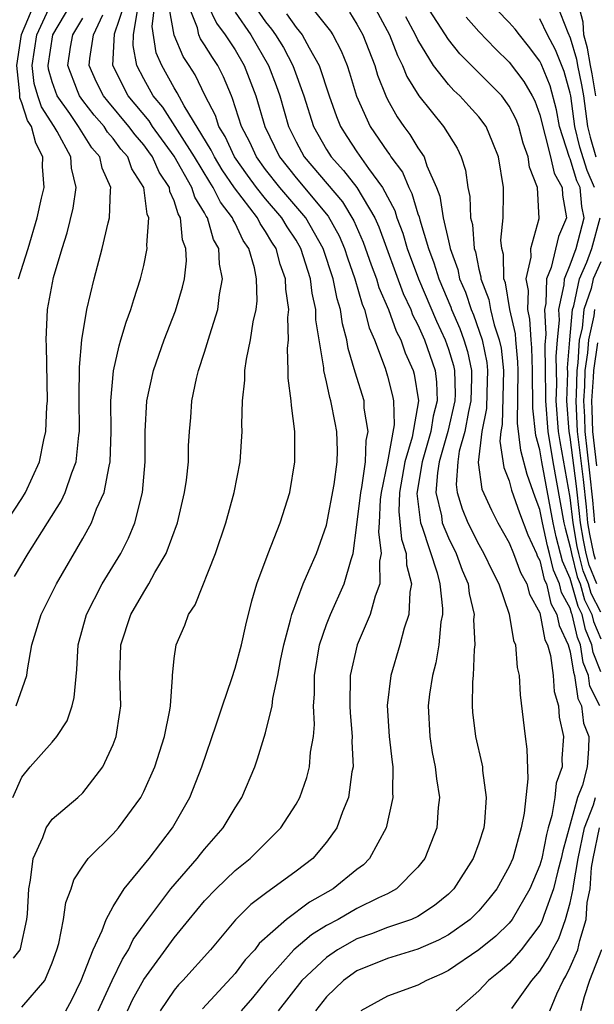
# Model space of a CAD drawing. Units: inches. Extents: x 2571000 to 2574000, y 1496329 to 1497000.
# Drawn here: x 2571611 to 2571649, y 1496471 to 1496536 of the extents above; entities that cross this region are included whole.
import ezdxf

# ---------------------------------------------------------------- set-up
doc = ezdxf.new("R2010")
doc.units = ezdxf.units.IN
doc.header["$MEASUREMENT"] = 0
doc.layers.add('LD25711494_2ft', color=196, linetype='Continuous')

msp = doc.modelspace()

# ---------------------------------------------------------------- linework, layer by layer
at = {"layer": 'LD25711494_2ft'}
for points, elevation in [([(2571609.555, 1496502.444), (2571611, 1496504.605), (2571611.25, 1496505), (2571612.171, 1496507), (2571612.453, 1496508.453), (2571612.585, 1496509), (2571612.643, 1496510.643), (2571612.68, 1496511), (2571612.621, 1496514.621), (2571612.596, 1496515), (2571612.684, 1496517), (2571613.088, 1496519.087), (2571613.646, 1496521), (2571613.973, 1496522.027), (2571614.363, 1496523.637), (2571614.558, 1496525), (2571614.27, 1496526.27), (2571614.221, 1496527), (2571613.325, 1496528.675), (2571613.131, 1496529), (2571612.294, 1496530.294), (2571612.06, 1496531), (2571611.82, 1496531.82), (2571611.674, 1496533), (2571611.993, 1496535), (2571612.914, 1496537)], 9454), ([(2571610.463, 1496474.463), (2571610.89, 1496475), (2571610.924, 1496475.076), (2571611.324, 1496477), (2571611.365, 1496477.365), (2571611.451, 1496479), (2571611.58, 1496479.58), (2571611.735, 1496481), (2571612.369, 1496482.369), (2571612.594, 1496483), (2571613, 1496483.582), (2571614.675, 1496485), (2571615, 1496485.298), (2571616.326, 1496487), (2571617, 1496488.464), (2571617.193, 1496489), (2571617.44, 1496490.56), (2571617.492, 1496491), (2571617.431, 1496493), (2571617.499, 1496495), (2571618.154, 1496497), (2571619, 1496498.463), (2571619.342, 1496499), (2571619.739, 1496499.739), (2571620.481, 1496501), (2571621.216, 1496503), (2571621.687, 1496505), (2571621.804, 1496505.805), (2571621.931, 1496507), (2571621.951, 1496508.048), (2571622.007, 1496509), (2571622.092, 1496509.908), (2571622.168, 1496511), (2571622.464, 1496512.464), (2571622.598, 1496513), (2571623, 1496514.206), (2571623.338, 1496515.338), (2571623.875, 1496517), (2571623.983, 1496517.983), (2571624.18, 1496519), (2571623.97, 1496519.97), (2571623.932, 1496521), (2571623.589, 1496521.589), (2571623.188, 1496523), (2571623.106, 1496523.106), (2571623, 1496523.324), (2571622.354, 1496524.354), (2571622.16, 1496525), (2571621, 1496527.042), (2571619.585, 1496529), (2571619.359, 1496529.359), (2571617.99, 1496531), (2571616.978, 1496533), (2571617.08, 1496535.08), (2571617.739, 1496537)], 9462), ([(2571610.509, 1496499.491), (2571611.416, 1496501), (2571613.583, 1496504.417), (2571613.856, 1496505), (2571614.286, 1496506.286), (2571614.57, 1496507), (2571614.743, 1496508.743), (2571614.786, 1496509), (2571614.769, 1496511.232), (2571614.791, 1496513.209), (2571614.941, 1496515), (2571615.268, 1496517), (2571615.746, 1496519), (2571616.277, 1496521), (2571616.672, 1496522.671), (2571616.766, 1496523), (2571616.821, 1496524.821), (2571616.849, 1496525), (2571616.268, 1496526.268), (2571616.116, 1496527), (2571615.597, 1496527.597), (2571614.731, 1496529), (2571614.142, 1496529.858), (2571613.327, 1496531), (2571613, 1496531.928), (2571612.757, 1496532.757), (2571612.727, 1496533), (2571613.031, 1496535), (2571614.214, 1496537)], 9456), ([(2571610.78, 1496519), (2571611.408, 1496521), (2571612.01, 1496523), (2571612.29, 1496524.29), (2571612.463, 1496525), (2571612.363, 1496526.363), (2571612.389, 1496527), (2571611.911, 1496527.911), (2571611.629, 1496529), (2571611.383, 1496529.383), (2571611, 1496530.542), (2571610.866, 1496530.866), (2571610.87, 1496531.13), (2571610.667, 1496533), (2571610.974, 1496535.026), (2571611.803, 1496537)], 9452), ([(2571613.88, 1496471), (2571614.279, 1496471.72), (2571614.9, 1496473), (2571615.679, 1496475), (2571616.278, 1496476.278), (2571616.529, 1496477), (2571617, 1496477.851), (2571617.729, 1496479), (2571619.354, 1496481), (2571620.885, 1496483), (2571622.024, 1496485), (2571622.807, 1496487), (2571623.76, 1496489.76), (2571624.164, 1496491), (2571624.787, 1496492.787), (2571625, 1496493.473), (2571625.411, 1496495), (2571625.7, 1496496.3), (2571626.102, 1496497.898), (2571626.433, 1496499), (2571627.168, 1496501), (2571627.957, 1496503), (2571628.587, 1496505), (2571628.923, 1496507), (2571628.922, 1496509), (2571628.693, 1496510.692), (2571628.681, 1496511), (2571628.486, 1496512.486), (2571628.492, 1496513), (2571628.441, 1496514.441), (2571628.499, 1496515), (2571628.467, 1496516.467), (2571628.526, 1496517), (2571628.329, 1496518.329), (2571628.317, 1496519), (2571627.962, 1496519.962), (2571627.69, 1496521), (2571627.414, 1496521.415), (2571627, 1496522.118), (2571626.638, 1496522.638), (2571626.469, 1496523), (2571624.971, 1496524.972), (2571624.159, 1496526.159), (2571623.64, 1496527), (2571623.436, 1496527.437), (2571621.646, 1496530.354), (2571621.207, 1496531.207), (2571621, 1496531.539), (2571620.192, 1496533), (2571619.825, 1496533.825), (2571619.554, 1496535.554), (2571619.737, 1496537)], 9466), ([(2571617.932, 1496471), (2571618.273, 1496471.727), (2571619, 1496473.055), (2571621, 1496475.788), (2571621.988, 1496477), (2571623, 1496478.209), (2571623.754, 1496479), (2571625, 1496480.203), (2571625.997, 1496481), (2571628.011, 1496483), (2571629, 1496484.553), (2571629.242, 1496485), (2571629.7, 1496486.299), (2571629.884, 1496487), (2571629.956, 1496487.955), (2571630.137, 1496489), (2571630.211, 1496489.79), (2571630.156, 1496491), (2571630.22, 1496491.779), (2571630.219, 1496493), (2571630.547, 1496495), (2571631, 1496496.332), (2571631.256, 1496497), (2571632.163, 1496499), (2571632.608, 1496500.608), (2571632.749, 1496501), (2571633, 1496502.866), (2571633.25, 1496505), (2571633.316, 1496505.316), (2571633.565, 1496507), (2571633.597, 1496508.402), (2571633.733, 1496509), (2571633.477, 1496510.523), (2571633.461, 1496511), (2571632.882, 1496512.882), (2571632.43, 1496514.43), (2571632.345, 1496515), (2571632.045, 1496516.045), (2571631.919, 1496517), (2571631.697, 1496517.697), (2571631.445, 1496519), (2571630.79, 1496521), (2571629.65, 1496523), (2571627.938, 1496525), (2571627, 1496526.181), (2571626.402, 1496527), (2571625.97, 1496527.97), (2571625.417, 1496529), (2571624.838, 1496530.838), (2571624.755, 1496531), (2571624.243, 1496532.243), (2571623.858, 1496533), (2571623.511, 1496533.512), (2571623, 1496534.344), (2571622.738, 1496534.738), (2571622.626, 1496535), (2571622.527, 1496535.473), (2571621.918, 1496537)], 9470), ([(2571623.191, 1496537), (2571623.777, 1496535.777), (2571624.358, 1496535), (2571624.602, 1496534.603), (2571625, 1496534.016), (2571625.603, 1496533), (2571626.367, 1496531), (2571626.943, 1496529), (2571627.915, 1496527), (2571629, 1496525.634), (2571631.116, 1496523.116), (2571631.831, 1496521.831), (2571632.188, 1496521), (2571632.383, 1496520.383), (2571632.867, 1496519), (2571633.342, 1496517.342), (2571633.489, 1496517), (2571633.795, 1496515.795), (2571634.15, 1496515), (2571634.845, 1496513.155), (2571635, 1496512.633), (2571635.336, 1496511.336), (2571635.39, 1496511), (2571635.432, 1496509.432), (2571635.011, 1496507.011), (2571634.588, 1496505), (2571634.532, 1496504.532), (2571634.465, 1496503), (2571634.414, 1496502.414), (2571634.586, 1496501), (2571634.486, 1496500.486), (2571634.509, 1496499), (2571634.201, 1496498.201), (2571633.874, 1496497), (2571633.005, 1496495), (2571632.557, 1496493), (2571632.525, 1496491), (2571632.544, 1496490.544), (2571632.686, 1496489), (2571632.666, 1496488.666), (2571632.746, 1496487), (2571632.673, 1496486.673), (2571632.442, 1496485), (2571632.042, 1496484.042), (2571631.667, 1496483), (2571631, 1496482.054), (2571630.102, 1496481), (2571629, 1496480.16), (2571627, 1496478.698), (2571626.031, 1496477.969), (2571625.032, 1496476.967), (2571623.392, 1496475), (2571621.572, 1496473), (2571621.286, 1496472.714), (2571621, 1496472.359), (2571620.079, 1496471)], 9472), ([(2571626.21, 1496537), (2571627, 1496535.868), (2571627.388, 1496535.389), (2571627.66, 1496535), (2571628.171, 1496534.171), (2571628.787, 1496533), (2571629.521, 1496531), (2571630.154, 1496529), (2571631, 1496527.482), (2571631.305, 1496527), (2571632.121, 1496526.121), (2571632.987, 1496524.987), (2571634.162, 1496523), (2571634.424, 1496522.424), (2571636.038, 1496518.038), (2571636.526, 1496517), (2571636.652, 1496516.652), (2571637, 1496515.992), (2571637.432, 1496515), (2571638.126, 1496513), (2571638.228, 1496512.228), (2571638.263, 1496511), (2571637.997, 1496510.003), (2571637.854, 1496509), (2571637.284, 1496507), (2571636.933, 1496504.933), (2571637.16, 1496503), (2571637.269, 1496502.731), (2571638.267, 1496499.733), (2571638.44, 1496499), (2571638.618, 1496497.382), (2571638.607, 1496497), (2571638.51, 1496496.51), (2571638.375, 1496495), (2571638.183, 1496493.817), (2571637.961, 1496493), (2571637.771, 1496491.771), (2571637.681, 1496491), (2571637.772, 1496489), (2571637.94, 1496487.94), (2571638.135, 1496487), (2571638.21, 1496486.21), (2571638.418, 1496485), (2571638.337, 1496484.337), (2571638.248, 1496483), (2571637.448, 1496481), (2571637.259, 1496480.741), (2571637, 1496480.427), (2571635.587, 1496479), (2571635, 1496478.683), (2571634.419, 1496478.419), (2571633, 1496477.713), (2571631.755, 1496477), (2571631, 1496476.592), (2571630.014, 1496475.986), (2571628.858, 1496475), (2571627.056, 1496473), (2571626.138, 1496471.862), (2571625.404, 1496471)], 9476), ([(2571629.853, 1496537), (2571631.256, 1496535.256), (2571631.419, 1496535), (2571631.967, 1496533.967), (2571632.352, 1496533), (2571632.518, 1496532.518), (2571632.975, 1496530.975), (2571633.863, 1496529), (2571635, 1496527.332), (2571635.146, 1496527.146), (2571635.233, 1496527), (2571635.991, 1496525.991), (2571636.396, 1496525), (2571636.604, 1496524.604), (2571637, 1496523.276), (2571637.077, 1496523.077), (2571637.115, 1496522.885), (2571637.691, 1496521), (2571638.055, 1496520.055), (2571638.378, 1496519), (2571639.157, 1496517.157), (2571639.209, 1496517), (2571639.754, 1496515.755), (2571640.022, 1496515), (2571640.251, 1496514.251), (2571640.508, 1496513), (2571640.52, 1496512.52), (2571640.467, 1496511), (2571640.31, 1496510.31), (2571640.069, 1496509), (2571639.712, 1496507.712), (2571639.623, 1496507), (2571639.508, 1496505.508), (2571639.58, 1496505), (2571639.912, 1496503.912), (2571640.283, 1496503), (2571641, 1496501.574), (2571641.333, 1496501), (2571641.866, 1496499.866), (2571642.313, 1496499), (2571642.99, 1496497.01), (2571643.278, 1496495.278), (2571643.398, 1496495), (2571643.517, 1496493.517), (2571643.637, 1496493), (2571643.721, 1496491.721), (2571644.041, 1496489), (2571644.158, 1496488.157), (2571644.218, 1496486.218), (2571643.97, 1496483.97), (2571643.773, 1496483), (2571643.225, 1496481), (2571643, 1496480.467), (2571642.18, 1496479), (2571641.664, 1496478.337), (2571641, 1496477.569), (2571640.424, 1496477), (2571639, 1496475.989), (2571638.362, 1496475.638), (2571637, 1496475.048), (2571635, 1496474.438), (2571633, 1496473.624), (2571632.106, 1496473), (2571631, 1496471.913), (2571630.274, 1496471)], 9480), ([(2571634.06, 1496537), (2571635.142, 1496535), (2571635.657, 1496533.657), (2571635.993, 1496533), (2571636.272, 1496532.271), (2571637.056, 1496531), (2571638.689, 1496529), (2571639.576, 1496527.576), (2571639.833, 1496527), (2571640.122, 1496526.122), (2571640.276, 1496525), (2571640.408, 1496524.408), (2571640.462, 1496523), (2571640.575, 1496522.575), (2571640.695, 1496521), (2571640.776, 1496520.776), (2571641, 1496519.65), (2571641.137, 1496519.137), (2571641.14, 1496519), (2571641.654, 1496517.654), (2571641.768, 1496517), (2571642.014, 1496515.986), (2571642.341, 1496515), (2571642.454, 1496514.454), (2571642.608, 1496513), (2571642.539, 1496509.462), (2571642.442, 1496509), (2571642.37, 1496508.37), (2571642.642, 1496506.642), (2571643, 1496505.753), (2571643.152, 1496505.152), (2571643.664, 1496503.664), (2571644.217, 1496502.217), (2571644.777, 1496501), (2571644.837, 1496500.837), (2571645, 1496500.538), (2571645.296, 1496499.296), (2571645.43, 1496499), (2571645.723, 1496497.723), (2571646.128, 1496497), (2571646.265, 1496496.265), (2571646.873, 1496495), (2571647, 1496494.551), (2571647.207, 1496493.207), (2571647.289, 1496493), (2571647.487, 1496491.487), (2571647.733, 1496491), (2571647.862, 1496489.862), (2571648.226, 1496489), (2571648.192, 1496488.192), (2571648.116, 1496487), (2571647.799, 1496485.799), (2571647.466, 1496485), (2571646.51, 1496481.49), (2571646.413, 1496481), (2571646.185, 1496480.185), (2571645.891, 1496479), (2571645.256, 1496477.257), (2571645.135, 1496476.865), (2571645, 1496476.624), (2571643.78, 1496475), (2571643, 1496474.116), (2571642.404, 1496473.596), (2571641.643, 1496473), (2571641, 1496472.309), (2571639.521, 1496471)], 9484), ([(2571649, 1496493.229), (2571648.499, 1496494.499), (2571648.421, 1496495), (2571648.004, 1496496.004), (2571647.779, 1496497), (2571647.517, 1496497.517), (2571647, 1496499.362), (2571646.491, 1496500.491), (2571646.369, 1496501), (2571646.076, 1496502.076), (2571645.875, 1496503), (2571645.125, 1496507), (2571645, 1496507.791), (2571644.736, 1496508.736), (2571644.533, 1496510.533), (2571644.523, 1496513), (2571644.481, 1496514.481), (2571644.427, 1496515), (2571644.351, 1496516.351), (2571644.207, 1496517), (2571644.251, 1496518.251), (2571644.103, 1496519), (2571644.427, 1496520.427), (2571644.411, 1496521), (2571644.955, 1496522.955), (2571644.854, 1496525), (2571644.328, 1496526.328), (2571644.244, 1496527), (2571643.912, 1496527.912), (2571643.617, 1496529), (2571643.452, 1496529.452), (2571643, 1496530.34), (2571642.518, 1496531), (2571639.762, 1496533.762), (2571639, 1496534.709), (2571637.521, 1496537)], 9488), ([(2571649, 1496497.139), (2571648.374, 1496498.374), (2571648.199, 1496499), (2571647.848, 1496499.848), (2571647.557, 1496501), (2571647.463, 1496501.463), (2571647.194, 1496503), (2571647, 1496504.669), (2571646.332, 1496508.332), (2571646.227, 1496509), (2571646.079, 1496511), (2571646.108, 1496512.108), (2571646.076, 1496513.923), (2571646.158, 1496515), (2571646.287, 1496516.287), (2571646.25, 1496517), (2571646.609, 1496518.609), (2571646.623, 1496519), (2571647, 1496519.926), (2571647.384, 1496521), (2571647.906, 1496523), (2571647.757, 1496523.757), (2571647.643, 1496525), (2571647.442, 1496525.442), (2571647, 1496526.872), (2571646.954, 1496526.954), (2571646.302, 1496529), (2571646.099, 1496530.099), (2571645.671, 1496531.671), (2571645.098, 1496533.098), (2571645, 1496533.286), (2571644.263, 1496534.263), (2571643.661, 1496535), (2571643.381, 1496535.381), (2571643, 1496535.814), (2571641.443, 1496537.443)], 9492), ([(2571646.115, 1496537), (2571646.84, 1496535.16), (2571647, 1496534.812), (2571647.409, 1496533.409), (2571647.477, 1496533), (2571647.737, 1496531.737), (2571647.859, 1496531), (2571648.13, 1496529), (2571648.297, 1496528.297), (2571648.685, 1496527)], 9496), ([(2571648.683, 1496531), (2571648.445, 1496532.445), (2571648.331, 1496533), (2571648.139, 1496534.139), (2571647.888, 1496535), (2571647.846, 1496535.846), (2571647.535, 1496537)], 9498), ([(2571610.412, 1496485), (2571611, 1496486.333), (2571611.549, 1496487), (2571613, 1496488.63), (2571613.307, 1496489), (2571613.978, 1496490.022), (2571614.306, 1496491), (2571614.447, 1496491.552), (2571614.616, 1496493.384), (2571614.708, 1496495), (2571615.251, 1496497), (2571616.276, 1496499), (2571617.491, 1496501), (2571618.003, 1496501.998), (2571618.415, 1496503), (2571618.928, 1496505), (2571619.106, 1496507), (2571619.094, 1496509), (2571619.197, 1496511), (2571619.633, 1496513), (2571620.349, 1496515), (2571621.097, 1496516.903), (2571621.55, 1496518.45), (2571621.668, 1496519), (2571621.806, 1496520.194), (2571621.773, 1496521), (2571621.556, 1496521.556), (2571621.419, 1496523), (2571621.257, 1496523.258), (2571621, 1496524.118), (2571620.724, 1496524.724), (2571620.687, 1496525), (2571620.011, 1496526.011), (2571619.583, 1496527), (2571619.34, 1496527.34), (2571619, 1496527.802), (2571618.439, 1496528.439), (2571618.034, 1496529), (2571616.649, 1496530.648), (2571616.371, 1496531), (2571615.913, 1496531.913), (2571615.431, 1496533), (2571615.455, 1496533.455), (2571615.695, 1496535), (2571616.32, 1496536.32)], 9460), ([(2571611, 1496471.238), (2571612.519, 1496473), (2571613, 1496474.15), (2571613.305, 1496475), (2571613.428, 1496475.428), (2571613.742, 1496477), (2571613.888, 1496478.112), (2571614.23, 1496479), (2571614.406, 1496479.594), (2571615, 1496480.5), (2571615.354, 1496481), (2571617, 1496482.606), (2571617.339, 1496483), (2571618.803, 1496485), (2571619, 1496485.381), (2571619.724, 1496487), (2571620.369, 1496489), (2571620.717, 1496490.717), (2571620.754, 1496491), (2571620.89, 1496492.89), (2571620.883, 1496493), (2571621, 1496494.102), (2571621.122, 1496495), (2571621.705, 1496496.295), (2571621.949, 1496497), (2571622.381, 1496497.619), (2571623.719, 1496501), (2571624.394, 1496503), (2571624.939, 1496505), (2571625.332, 1496507), (2571625.466, 1496509), (2571625.447, 1496509.447), (2571625.475, 1496511), (2571625.633, 1496512.367), (2571625.641, 1496513), (2571625.74, 1496513.74), (2571626.02, 1496515), (2571626.193, 1496516.193), (2571626.383, 1496517), (2571626.439, 1496517.561), (2571626.41, 1496519), (2571626.266, 1496519.733), (2571625.893, 1496521), (2571625.527, 1496521.527), (2571625, 1496522.656), (2571624.874, 1496522.874), (2571624.838, 1496523), (2571624.039, 1496524.039), (2571623.57, 1496525), (2571623.337, 1496525.337), (2571622.327, 1496527), (2571620.259, 1496530.259), (2571619.63, 1496531), (2571619, 1496532.123), (2571618.539, 1496533), (2571618.312, 1496534.312), (2571618.341, 1496535), (2571618.599, 1496536.6)], 9464), ([(2571616.015, 1496471), (2571616.931, 1496473), (2571617.599, 1496474.401), (2571617.995, 1496475), (2571618.312, 1496475.688), (2571619.262, 1496477), (2571620.785, 1496479), (2571622.52, 1496481), (2571622.723, 1496481.277), (2571623, 1496481.612), (2571624.218, 1496483), (2571625, 1496484.319), (2571625.445, 1496485), (2571626.287, 1496487), (2571626.481, 1496487.519), (2571627, 1496489.238), (2571627.427, 1496491), (2571627.474, 1496491.474), (2571627.807, 1496493), (2571627.983, 1496493.983), (2571628.194, 1496495), (2571628.639, 1496496.639), (2571628.717, 1496497), (2571629.466, 1496499), (2571629.849, 1496499.849), (2571630.34, 1496501), (2571631, 1496502.855), (2571631.513, 1496505.513), (2571631.696, 1496507), (2571631.721, 1496507.721), (2571631.683, 1496509), (2571631.559, 1496509.559), (2571631.293, 1496511), (2571631.22, 1496511.22), (2571631, 1496512.262), (2571630.826, 1496513), (2571630.821, 1496513.179), (2571630.31, 1496516.31), (2571630.299, 1496517), (2571630.056, 1496518.056), (2571629.952, 1496519), (2571629.319, 1496521), (2571629, 1496521.546), (2571628.419, 1496522.419), (2571628.077, 1496523), (2571627, 1496524.255), (2571626.415, 1496525), (2571625.813, 1496525.813), (2571624.969, 1496527), (2571624.342, 1496528.342), (2571623.928, 1496529), (2571623.711, 1496529.71), (2571623.044, 1496531), (2571622.378, 1496532.378), (2571621.991, 1496533), (2571621.596, 1496533.596), (2571620.996, 1496534.996), (2571620.701, 1496536.701)], 9468), ([(2571625, 1496536.495), (2571626.023, 1496535), (2571627.203, 1496533), (2571627.694, 1496531.694), (2571627.938, 1496531), (2571628.51, 1496529), (2571629, 1496527.992), (2571629.535, 1496527), (2571632.052, 1496524.052), (2571632.8, 1496522.8), (2571633.417, 1496521.417), (2571633.929, 1496519.929), (2571634.283, 1496519), (2571634.443, 1496518.443), (2571635.06, 1496517), (2571635.574, 1496515.574), (2571635.877, 1496515), (2571636.163, 1496514.163), (2571636.697, 1496513), (2571636.759, 1496512.759), (2571637.032, 1496511), (2571636.626, 1496508.626), (2571636.149, 1496507), (2571635.792, 1496505), (2571635.749, 1496503.749), (2571635.927, 1496501.927), (2571636.239, 1496501), (2571636.248, 1496500.248), (2571636.57, 1496499), (2571636.46, 1496498.46), (2571636.411, 1496497), (2571636.106, 1496496.106), (2571635.821, 1496495), (2571635.213, 1496493), (2571634.978, 1496491.022), (2571635.118, 1496489), (2571635.304, 1496487.304), (2571635.351, 1496487), (2571635.33, 1496485.33), (2571635.362, 1496485), (2571634.916, 1496483), (2571633.832, 1496481), (2571633.419, 1496480.581), (2571633, 1496480.273), (2571631.429, 1496479), (2571629.873, 1496478.127), (2571628.373, 1496477), (2571626.584, 1496475.416), (2571626.285, 1496475), (2571625.661, 1496474.339), (2571625, 1496473.441), (2571622.869, 1496471.131)], 9474), ([(2571628.377, 1496536.377), (2571629, 1496535.485), (2571629.405, 1496535), (2571629.854, 1496534.146), (2571630.523, 1496533), (2571631.179, 1496531), (2571631.655, 1496529.655), (2571631.92, 1496529), (2571632.332, 1496528.332), (2571633, 1496527.324), (2571633.759, 1496526.241), (2571634.686, 1496525), (2571635.481, 1496523.481), (2571635.624, 1496523), (2571636.006, 1496522.006), (2571636.304, 1496521), (2571637.048, 1496519), (2571638.223, 1496516.223), (2571638.793, 1496515), (2571639, 1496514.399), (2571639.328, 1496513.328), (2571639.396, 1496513), (2571639.435, 1496511.435), (2571639.42, 1496511), (2571638.964, 1496509), (2571638.402, 1496507), (2571638.277, 1496506.277), (2571638.185, 1496505), (2571638.542, 1496503.458), (2571638.597, 1496503), (2571639, 1496502.012), (2571639.51, 1496501), (2571639.906, 1496499.906), (2571640.293, 1496499), (2571640.364, 1496498.364), (2571640.685, 1496497), (2571640.658, 1496496.658), (2571640.74, 1496495), (2571640.691, 1496494.691), (2571640.624, 1496493), (2571640.576, 1496492.576), (2571640.556, 1496491), (2571640.582, 1496490.582), (2571640.78, 1496489), (2571641.204, 1496487.204), (2571641.234, 1496487), (2571641.245, 1496486.755), (2571641.489, 1496485), (2571641.369, 1496483.369), (2571641.322, 1496483), (2571641, 1496482.007), (2571640.635, 1496481), (2571639.349, 1496479), (2571639, 1496478.655), (2571638.095, 1496477.905), (2571637, 1496477.198), (2571636.578, 1496477), (2571635, 1496476.457), (2571633.946, 1496476.053), (2571633, 1496475.717), (2571631.729, 1496475), (2571631, 1496474.504), (2571629.381, 1496473), (2571627.835, 1496471)], 9478), ([(2571632.5, 1496536.5), (2571633, 1496535.711), (2571633.39, 1496535), (2571634.164, 1496533), (2571634.355, 1496532.355), (2571634.887, 1496531), (2571635, 1496530.77), (2571635.629, 1496529.629), (2571636.071, 1496529), (2571636.48, 1496528.48), (2571637, 1496527.604), (2571637.4, 1496527), (2571637.576, 1496526.423), (2571638.217, 1496525), (2571638.435, 1496524.435), (2571638.664, 1496523), (2571639, 1496521.504), (2571639.106, 1496521.106), (2571639.114, 1496521), (2571639.617, 1496519.617), (2571639.74, 1496519), (2571640.124, 1496518.124), (2571640.49, 1496517), (2571640.645, 1496516.645), (2571641.213, 1496515), (2571641.521, 1496513.521), (2571641.576, 1496513), (2571641.524, 1496511.524), (2571641.506, 1496510.494), (2571641.196, 1496509), (2571640.959, 1496506.959), (2571641.203, 1496505.203), (2571641.826, 1496503.826), (2571642.255, 1496503), (2571643, 1496501.694), (2571643.282, 1496501), (2571643.74, 1496499.74), (2571644.145, 1496499), (2571644.328, 1496498.328), (2571645, 1496497.1), (2571645.34, 1496495.34), (2571645.503, 1496495), (2571645.702, 1496494.298), (2571645.875, 1496493), (2571645.943, 1496491.943), (2571646.219, 1496491), (2571646.272, 1496490.271), (2571646.546, 1496489), (2571646.457, 1496487.544), (2571646.468, 1496487), (2571646.07, 1496485.929), (2571645.997, 1496485), (2571645.801, 1496483.801), (2571645.553, 1496483), (2571645.435, 1496482.565), (2571645.127, 1496481), (2571645, 1496480.548), (2571644.341, 1496479), (2571643.185, 1496477), (2571643, 1496476.762), (2571642.106, 1496475.895), (2571641, 1496475.003), (2571639, 1496473.637), (2571638.574, 1496473.426), (2571637.556, 1496473), (2571637, 1496472.678), (2571635, 1496471.956), (2571633.264, 1496471)], 9482), ([(2571610.63, 1496491), (2571611.327, 1496493), (2571611.374, 1496493.374), (2571611.661, 1496495), (2571612.276, 1496497), (2571613.276, 1496499), (2571615, 1496501.983), (2571615.566, 1496503), (2571615.913, 1496503.913), (2571616.414, 1496505), (2571616.73, 1496506.73), (2571616.807, 1496507), (2571616.858, 1496509), (2571616.849, 1496511), (2571617.021, 1496512.979), (2571617.382, 1496514.618), (2571617.51, 1496515), (2571617.84, 1496516.161), (2571618.164, 1496517), (2571618.346, 1496517.653), (2571618.79, 1496519), (2571619, 1496519.874), (2571619.233, 1496521), (2571619.204, 1496521.204), (2571619.346, 1496523), (2571619.238, 1496523.238), (2571619.003, 1496525), (2571618.221, 1496526.221), (2571617.953, 1496527), (2571617.507, 1496527.506), (2571617, 1496528.207), (2571616.631, 1496528.631), (2571616.4, 1496529), (2571615.748, 1496529.749), (2571615, 1496530.697), (2571614.784, 1496531), (2571614.666, 1496531.334), (2571614.013, 1496533), (2571614.199, 1496534.199), (2571614.348, 1496535), (2571615, 1496536.104)], 9458), ([(2571648.932, 1496491), (2571648.284, 1496492.283), (2571648.19, 1496493), (2571647.853, 1496493.853), (2571647.676, 1496495), (2571647.478, 1496495.478), (2571647.133, 1496497), (2571647.088, 1496497.088), (2571647, 1496497.405), (2571646.428, 1496498.428), (2571646.296, 1496499), (2571645.893, 1496499.893), (2571645.629, 1496501), (2571645.495, 1496501.495), (2571645.167, 1496503), (2571645, 1496503.88), (2571644.691, 1496504.691), (2571644.164, 1496506.164), (2571643.745, 1496507.745), (2571643.546, 1496509.546), (2571643.583, 1496513), (2571643.567, 1496513.567), (2571643.419, 1496515), (2571643.397, 1496515.397), (2571643.04, 1496517), (2571642.741, 1496518.741), (2571642.642, 1496519), (2571642.607, 1496520.607), (2571642.502, 1496521), (2571642.453, 1496521.547), (2571642.6, 1496523), (2571642.626, 1496524.626), (2571642.607, 1496525), (2571642.284, 1496527), (2571641.927, 1496527.927), (2571641.473, 1496529), (2571641, 1496529.629), (2571640.353, 1496530.354), (2571639.755, 1496531), (2571639.359, 1496531.359), (2571639, 1496531.742), (2571638.027, 1496533), (2571637, 1496534.674), (2571636.847, 1496535), (2571636.197, 1496536.197)], 9486), ([(2571640.161, 1496536.161), (2571641, 1496535.229), (2571642.091, 1496534.091), (2571643, 1496533.225), (2571643.955, 1496531.955), (2571644.5, 1496531), (2571644.669, 1496530.668), (2571645, 1496529.761), (2571645.711, 1496527), (2571645.943, 1496525.943), (2571646.479, 1496525), (2571646.499, 1496524.499), (2571646.755, 1496523), (2571646.22, 1496521.78), (2571645.755, 1496519.755), (2571645.448, 1496519), (2571645.391, 1496517.391), (2571645.303, 1496517), (2571645.388, 1496515.388), (2571645.325, 1496514.675), (2571645.362, 1496513), (2571645.383, 1496511.383), (2571645.373, 1496511), (2571645.52, 1496509), (2571645.846, 1496507), (2571646.348, 1496504.348), (2571646.583, 1496503), (2571646.658, 1496502.657), (2571647, 1496501.4), (2571647.072, 1496501), (2571647.461, 1496499.461), (2571647.651, 1496499), (2571647.945, 1496497.945), (2571648.425, 1496497), (2571648.531, 1496496.531), (2571649, 1496495.402)], 9490), ([(2571648.601, 1496525), (2571648.101, 1496526.101), (2571647.633, 1496527.633), (2571647.308, 1496529), (2571647.035, 1496531), (2571647, 1496531.176), (2571646.594, 1496532.594), (2571646.022, 1496534.022), (2571645.513, 1496535), (2571645, 1496536.049)], 9494), ([(2571648.747, 1496499), (2571648.236, 1496500.236), (2571648.043, 1496501), (2571647.866, 1496501.866), (2571647.668, 1496503), (2571647.614, 1496503.614), (2571647.407, 1496505.407), (2571647, 1496508.627), (2571646.935, 1496509), (2571646.785, 1496511), (2571646.834, 1496512.834), (2571646.828, 1496513.172), (2571646.966, 1496515), (2571647.152, 1496517), (2571647.235, 1496517.235), (2571647.609, 1496519), (2571648.093, 1496520.093), (2571648.417, 1496521), (2571648.957, 1496523)], 9494), ([(2571649, 1496520.117), (2571648.505, 1496519), (2571648.373, 1496518.373), (2571647.885, 1496517), (2571647.773, 1496515.773), (2571647.592, 1496515), (2571647.506, 1496513.506), (2571647.428, 1496513), (2571647.394, 1496511.394), (2571647.364, 1496511), (2571647.462, 1496509), (2571647.85, 1496505.85), (2571648.049, 1496504.049), (2571648.142, 1496503), (2571648.269, 1496502.269), (2571648.528, 1496501), (2571648.624, 1496500.624)], 9496), ([(2571648.615, 1496503), (2571648.484, 1496504.484), (2571648.294, 1496506.294), (2571647.971, 1496509), (2571647.946, 1496509.946), (2571647.887, 1496511), (2571647.961, 1496511.961), (2571647.983, 1496513), (2571648.161, 1496514.161), (2571648.21, 1496515), (2571648.579, 1496516.579), (2571648.618, 1496517)], 9498), ([(2571648.737, 1496506.737), (2571648.481, 1496509), (2571648.441, 1496510.441), (2571648.41, 1496511), (2571648.528, 1496512.528), (2571648.538, 1496513), (2571648.816, 1496514.816)], 9500), ([(2571643.156, 1496471.156), (2571644.471, 1496473), (2571645, 1496473.607), (2571645.553, 1496474.447), (2571645.826, 1496475), (2571646.249, 1496475.752), (2571646.69, 1496477), (2571647, 1496478.083), (2571647.192, 1496479), (2571647.207, 1496479.207), (2571647.529, 1496481), (2571647.93, 1496483), (2571648.522, 1496484.522), (2571648.65, 1496485)], 9486), ([(2571645.662, 1496471), (2571646.117, 1496472.117), (2571646.529, 1496473), (2571646.716, 1496473.284), (2571647, 1496473.858), (2571647.5, 1496475), (2571647.625, 1496475.625), (2571648.053, 1496477), (2571648.109, 1496478.11), (2571648.296, 1496479), (2571648.394, 1496480.394), (2571648.503, 1496481), (2571648.918, 1496483)], 9488), ([(2571649.041, 1496475), (2571648.261, 1496473), (2571647.918, 1496471.918), (2571647.665, 1496471)], 9490)]:
    msp.add_lwpolyline(points, dxfattribs=dict(at, elevation=elevation))

doc.saveas('drawing.dxf')
